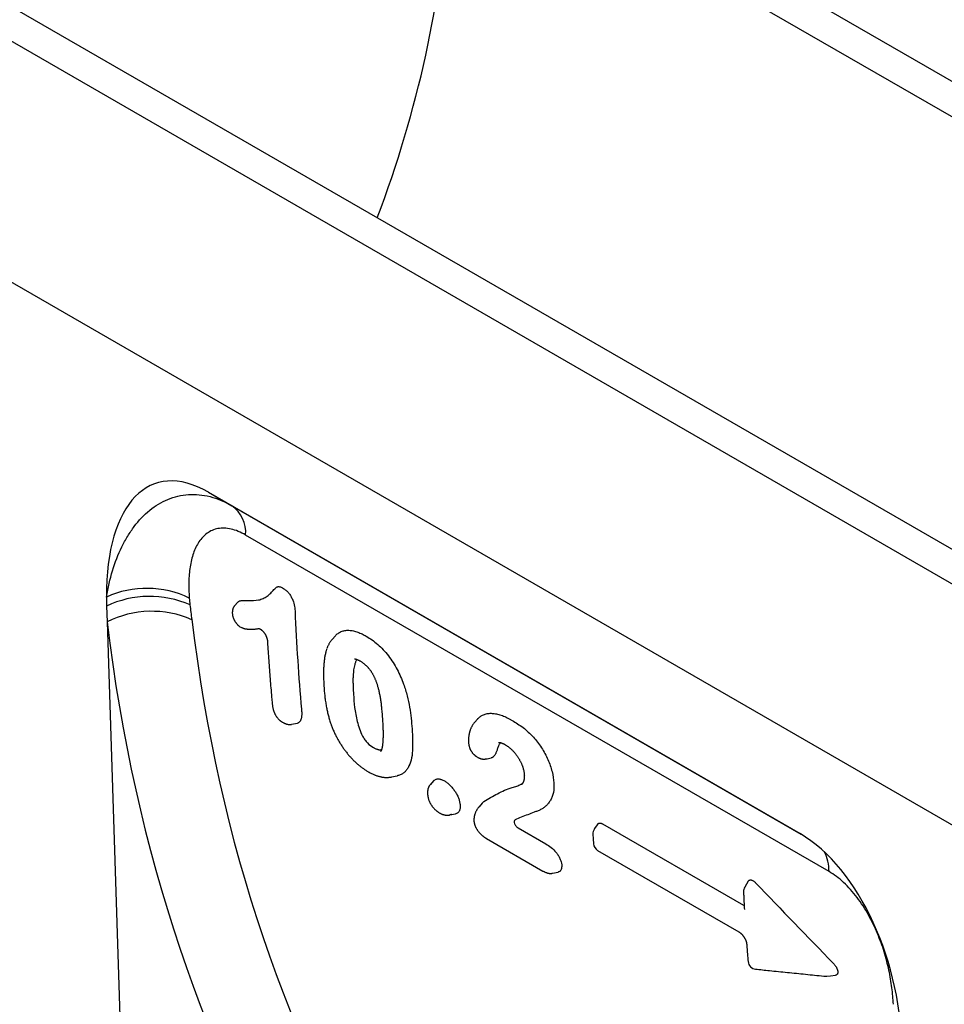
# Model space of a CAD drawing. Units: millimetres. Extents: x 75 to 2100, y 0 to 1460.
# Drawn here: x 506 to 618, y 479 to 598 of the extents above; entities that cross this region are included whole.
import ezdxf

# ---------------------------------------------------------------- set-up
doc = ezdxf.new("R2010")
doc.units = ezdxf.units.MM
doc.header["$LTSCALE"] = 5
doc.layers.get('0').update_dxf_attribs({"color": 1})
doc.layers.add('132453', color=7, linetype='Continuous')

# ---------------------------------------------------------------- blocks, each defined once
blk = doc.blocks.new('1038136-M_003_ISO_view')
for p, q in [((261.26, -257.54), (-92.3, -53.44)), ((258.69, -260.25), (-94.86, -56.15)), ((29.25, -67.08), (300.75, -223.81)), ((29.25, -67.08), (300.75, -223.81)), ((71.31, -95.65), (341.78, -251.79)), ((153.19, -228.43), (-64.23, -102.92)), ((153.19, -228.43), (-64.23, -102.92)), ((42.1, -175.94), (113.52, -217.17)), ((42.1, -175.94), (44.93, -177.58)), ((44.93, -177.58), (113.61, -217.22)), ((117.01, -221.76), (46.59, -181.11)), ((29.8, -189.7), (29.86, -191.59)), ((45.66, -189.2), (45.26, -189.65)), ((29.86, -191.59), (32.9, -286.67)), ((57.43, -193.27), (57.03, -193.72)), ((74.63, -203.29), (74.23, -203.74)), ((52.13, -203.97), (52.83, -203.83)), ((64.19, -210.33), (64.88, -210.19)), ((69.28, -210.79), (68.9, -211.22)), ((75.14, -213.5), (74.76, -213.93)), ((74.97, -213.74), (74.97, -213.73)), ((71.22, -214.92), (71.92, -214.78)), ((89.67, -215.99), (106.67, -225.8)), ((79.48, -216.49), (82.83, -218.42)), ((75.66, -217.75), (82.47, -221.69)), ((89.08, -219.19), (106.13, -229.03)), ((83.62, -221.95), (84.32, -221.81)), ((107.27, -222.91), (106.83, -223.64)), ((106.67, -225.8), (106.77, -225.86))]:
    blk.add_line(p, q)
at = {"flags": 128}
for points in [[(89.09, -216.01), (89.06, -216.06), (88.68, -216.6)], [(116.74, -234.38), (117.17, -234.33), (117.79, -234.27)]]:
    blk.add_lwpolyline(points, dxfattribs=at)
for centre, radius, start, end in [((42.64, -180.8), 3.96, 355.6333, 54.6197), ((34.66, -199.37), 11.82, 64.2795, 114.3605), ((35.01, -200.63), 12.11, 66.294, 115.4564), ((35.25, -202.34), 12.02, 66.3078, 116.657), ((89.51, -217.17), 1, 145.1569, 183.598), ((89.58, -218.33), 1, 183.8763, 240.0027), ((111.91, -221.7), 5.1, 359.3783, 27.495), ((107.69, -224.15), 1, 149.0862, 182.7354), ((108.24, -232.54), 1, 184.7605, 264.0439), ((116.63, -233.39), 1, 264.3735, 276.204)]:
    blk.add_arc(centre, radius, start, end)
for centre, major_axis, ratio, start_param, end_param in [((-310.46, -95.65), (381.77, 0), 0.577382, 6.06766, 6.248279), ((44.24, -200.27), (-8.51, 25.39), 0.460615, 5.802927, 7.229238), ((44.24, -200.27), (-8.51, 25.39), 0.460615, 0.946053, 0.993724), ((275.04, -77.26), (179.98, 220.86), 0.695165, 2.552258, 2.908508), ((270.45, -73.72), (183.7, 228.06), 0.692286, 2.547832, 2.904082), ((111.38, -239.03), (-4.71, 23.2), 0.589344, 4.37665, 5.802961)]:
    blk.add_ellipse(centre, major_axis=major_axis, ratio=ratio, start_param=start_param, end_param=end_param)
for points, knots in [([(29.78, -188.6), (29.97, -187.49), (30.22, -186.43), (30.83, -184.41), (31.2, -183.45), (31.86, -182.1), (32.1, -181.67), (32.6, -180.84), (32.86, -180.45), (33.7, -179.34), (34.32, -178.68), (35.69, -177.56), (36.42, -177.12), (37.59, -176.64), (38, -176.51), (38.82, -176.31), (39.25, -176.25), (40.1, -176.19), (40.53, -176.2), (41.41, -176.28), (41.85, -176.36), (43.18, -176.7), (44.06, -177.07), (44.93, -177.58)], [0, 0, 0, 0, 0.125, 0.125, 0.25, 0.25, 0.3125, 0.3125, 0.375, 0.375, 0.5, 0.5, 0.625, 0.625, 0.6875, 0.6875, 0.75, 0.75, 0.8125, 0.8125, 0.875, 0.875, 1, 1, 1, 1]), ([(46.59, -181.11), (45.99, -180.76), (45.4, -180.52), (44.55, -180.32), (44.28, -180.29), (43.75, -180.27), (43.49, -180.29), (43.01, -180.38), (42.77, -180.45), (42.34, -180.64), (42.13, -180.76), (41.75, -181.03), (41.58, -181.18), (41.25, -181.53), (41.09, -181.73), (40.68, -182.35), (40.46, -182.81), (40.2, -183.57), (40.12, -183.84), (39.98, -184.39), (39.93, -184.67), (39.79, -185.54), (39.74, -186.15), (39.72, -187.4), (39.74, -188.05), (39.79, -188.72)], [0, 0, 0, 0, 0.125, 0.125, 0.1875, 0.1875, 0.25, 0.25, 0.3125, 0.3125, 0.375, 0.375, 0.4375, 0.4375, 0.5, 0.5, 0.625, 0.625, 0.6875, 0.6875, 0.75, 0.75, 0.875, 0.875, 1, 1, 1, 1]), ([(46.93, -189.02), (47.35, -189.03), (47.77, -189.03), (48.34, -188.91), (48.53, -188.85), (48.87, -188.69), (49.03, -188.6), (49.33, -188.38), (49.48, -188.27), (49.68, -188.06), (49.74, -187.99), (49.88, -187.84), (49.94, -187.77), (50.08, -187.63), (50.14, -187.56), (50.25, -187.47), (50.28, -187.43), (50.36, -187.38), (50.41, -187.36), (50.5, -187.34), (50.55, -187.33), (50.66, -187.34), (50.72, -187.36), (50.9, -187.42), (51.02, -187.48), (51.14, -187.55)], [0, 0, 0, 0, 0.25, 0.25, 0.375, 0.375, 0.5, 0.5, 0.625, 0.625, 0.6875, 0.6875, 0.75, 0.75, 0.8125, 0.8125, 0.84375, 0.84375, 0.875, 0.875, 0.90625, 0.90625, 0.9375, 0.9375, 1, 1, 1, 1]), ([(51.14, -187.55), (51.24, -187.62), (51.34, -187.69), (51.54, -187.85), (51.64, -187.94), (51.83, -188.16), (51.91, -188.27), (52.06, -188.52), (52.13, -188.64), (52.32, -189.03), (52.4, -189.29), (52.51, -189.79), (52.54, -190.03), (52.55, -190.26)], [0, 0, 0, 0, 0.125, 0.125, 0.25, 0.25, 0.375, 0.375, 0.5, 0.5, 0.75, 0.75, 1, 1, 1, 1]), ([(45.66, -189.2), (45.67, -189.18), (45.72, -189.14), (45.8, -189.09), (45.91, -189.05), (46.06, -189.03), (46.25, -189.01), (46.47, -189.01), (46.7, -189.01), (46.85, -189.02), (46.93, -189.02)], [0, 0, 0, 0, 0.058885, 0.150938, 0.243422, 0.335823, 0.501504, 0.667225, 0.833607, 1, 1, 1, 1]), ([(45.26, -189.65), (45.25, -189.66), (45.21, -189.71), (45.16, -189.77), (45.12, -189.84), (45.09, -189.91), (45.06, -189.97), (45.04, -190.03), (45.03, -190.08), (45.02, -190.12), (45.01, -190.15), (45, -190.2), (44.99, -190.27), (44.99, -190.34), (44.98, -190.4), (44.98, -190.47), (44.98, -190.52), (44.98, -190.56), (44.98, -190.58)], [0, 0, 0, 0, 0.072333, 0.157783, 0.231028, 0.302404, 0.371126, 0.435544, 0.491094, 0.519057, 0.546965, 0.593163, 0.670546, 0.742346, 0.806672, 0.863844, 0.960276, 1, 1, 1, 1]), ([(44.98, -190.61), (44.98, -190.62), (44.99, -190.64), (44.99, -190.68), (45, -190.72), (45.01, -190.78), (45.02, -190.86), (45.04, -190.96), (45.07, -191.06), (45.11, -191.16), (45.15, -191.25), (45.2, -191.35), (45.24, -191.44), (45.3, -191.54), (45.36, -191.63), (45.43, -191.73), (45.49, -191.81), (45.56, -191.89), (45.62, -191.96), (45.69, -192.02), (45.75, -192.07), (45.8, -192.11), (45.84, -192.14), (45.88, -192.16), (45.92, -192.19), (45.95, -192.21), (45.95, -192.21)], [0, 0, 0, 0, 0.012589, 0.042794, 0.060929, 0.07925, 0.135963, 0.186882, 0.243247, 0.298951, 0.352311, 0.400495, 0.456778, 0.513394, 0.570531, 0.628099, 0.682702, 0.734537, 0.780426, 0.826093, 0.867753, 0.904, 0.926647, 0.947022, 0.989241, 1, 1, 1, 1]), ([(45.99, -192.23), (46, -192.24), (46.05, -192.26), (46.12, -192.29), (46.22, -192.33), (46.32, -192.37), (46.41, -192.4), (46.51, -192.42), (46.6, -192.44), (46.69, -192.45), (46.77, -192.46), (46.85, -192.47), (46.91, -192.47), (46.97, -192.48), (47.07, -192.48), (47.18, -192.49), (47.33, -192.49), (47.47, -192.48), (47.61, -192.47), (47.76, -192.46), (47.92, -192.44), (48.07, -192.42), (48.17, -192.4), (48.21, -192.4)], [0, 0, 0, 0, 0.013917, 0.054418, 0.093921, 0.13164, 0.166929, 0.201409, 0.238556, 0.274409, 0.308428, 0.340032, 0.368902, 0.397183, 0.426839, 0.491606, 0.55724, 0.62472, 0.694227, 0.765881, 0.840354, 0.94854, 1, 1, 1, 1]), ([(48.21, -192.4), (48.21, -192.4), (48.21, -192.4), (48.21, -192.4), (48.22, -192.4), (48.24, -192.41), (48.26, -192.41), (48.29, -192.43), (48.32, -192.44), (48.36, -192.46), (48.39, -192.48), (48.43, -192.51), (48.48, -192.54), (48.52, -192.58), (48.57, -192.62), (48.61, -192.66), (48.66, -192.71), (48.7, -192.76), (48.75, -192.81), (48.8, -192.87), (48.84, -192.94), (48.89, -193), (48.93, -193.07), (48.97, -193.14), (49.01, -193.22), (49.04, -193.29), (49.08, -193.37), (49.11, -193.44), (49.13, -193.52), (49.16, -193.59), (49.18, -193.67), (49.19, -193.74), (49.21, -193.81), (49.22, -193.87), (49.22, -193.93), (49.22, -193.96), (49.22, -193.97)], [0, 0, 0, 0, 0.017003, 0.046645, 0.077321, 0.108595, 0.140249, 0.171899, 0.203014, 0.227168, 0.252662, 0.279303, 0.30681, 0.334801, 0.362798, 0.387116, 0.413155, 0.439872, 0.467554, 0.495866, 0.524439, 0.552982, 0.581845, 0.611614, 0.642167, 0.673396, 0.705149, 0.737363, 0.770596, 0.803943, 0.837836, 0.872336, 0.907479, 0.94327, 0.97968, 1, 1, 1, 1]), ([(57.43, -193.27), (57.47, -193.23), (57.57, -193.12), (57.74, -192.98), (57.93, -192.86), (58.13, -192.76), (58.34, -192.69), (58.57, -192.64), (58.81, -192.61), (59.06, -192.61), (59.32, -192.63), (59.59, -192.68), (59.86, -192.75), (60.13, -192.84), (60.39, -192.94), (60.64, -193.06), (60.89, -193.19), (61.06, -193.28), (61.15, -193.33)], [0, 0, 0, 0, 0.053767, 0.121265, 0.185917, 0.250793, 0.315728, 0.380572, 0.445197, 0.509803, 0.574614, 0.639503, 0.704329, 0.768947, 0.826667, 0.884442, 0.942244, 1, 1, 1, 1]), ([(57.03, -193.72), (57, -193.75), (56.95, -193.81), (56.87, -193.91), (56.8, -194.02), (56.72, -194.14), (56.65, -194.26), (56.57, -194.4), (56.52, -194.51), (56.47, -194.61), (56.45, -194.67), (56.42, -194.72), (56.41, -194.74), (56.41, -194.75)], [0, 0, 0, 0, 0.086389, 0.196004, 0.301128, 0.415978, 0.536439, 0.663653, 0.798731, 0.86079, 0.924667, 0.985531, 1, 1, 1, 1]), ([(61.15, -193.33), (61.61, -193.61), (62.08, -193.92), (62.75, -194.52), (62.98, -194.73), (63.41, -195.19), (63.62, -195.43), (64.01, -195.95), (64.2, -196.22), (64.56, -196.77), (64.72, -197.06), (65.03, -197.63), (65.17, -197.93), (65.43, -198.52), (65.55, -198.81), (65.66, -199.11)], [0, 0, 0, 0, 0.25, 0.25, 0.375, 0.375, 0.5, 0.5, 0.625, 0.625, 0.75, 0.75, 0.875, 0.875, 1, 1, 1, 1]), ([(49.23, -193.97), (49.23, -194.09), (49.26, -194.58), (49.32, -195.44), (49.39, -196.55), (49.48, -197.66), (49.56, -198.76), (49.65, -199.85), (49.73, -200.78), (49.79, -201.34), (49.8, -201.53)], [0, 0, 0, 0, 0.045934, 0.19215, 0.338432, 0.484728, 0.63098, 0.776269, 0.920812, 1, 1, 1, 1]), ([(56.39, -194.8), (56.39, -194.81), (56.38, -194.84), (56.35, -194.92), (56.32, -195.04), (56.28, -195.19), (56.23, -195.37), (56.19, -195.58), (56.14, -195.8), (56.11, -196.02), (56.08, -196.26), (56.05, -196.5), (56.03, -196.76), (56.01, -197.03), (56, -197.3), (55.99, -197.6), (55.99, -197.9), (56, -198.23), (56, -198.59), (56.02, -198.99), (56.04, -199.32), (56.05, -199.53), (56.05, -199.59)], [0, 0, 0, 0, 0.00142, 0.025956, 0.05469, 0.083714, 0.129009, 0.175166, 0.22252, 0.271274, 0.321294, 0.372901, 0.426309, 0.481787, 0.539716, 0.597686, 0.660134, 0.72636, 0.797549, 0.875512, 0.96345, 1, 1, 1, 1]), ([(60.05, -196.15), (60.05, -196.15), (60, -196.19), (59.94, -196.29), (59.86, -196.43), (59.8, -196.59), (59.74, -196.8), (59.68, -197.07), (59.62, -197.39), (59.59, -197.72), (59.56, -198.11), (59.54, -198.54), (59.55, -199.03), (59.56, -199.62), (59.59, -200.06), (59.6, -200.33)], [0, 0, 0, 0, 0.006417, 0.052255, 0.098242, 0.144322, 0.190287, 0.268997, 0.3478, 0.426658, 0.505442, 0.612781, 0.720166, 0.82754, 1, 1, 1, 1]), ([(59.74, -196.08), (59.74, -196.08), (59.74, -196.08), (59.75, -196.08), (59.76, -196.08), (59.78, -196.08), (59.81, -196.08), (59.84, -196.08), (59.87, -196.09), (59.92, -196.1), (59.97, -196.12), (60.02, -196.14), (60.07, -196.16), (60.13, -196.18), (60.19, -196.21), (60.27, -196.24), (60.34, -196.28), (60.39, -196.31), (60.42, -196.32)], [0, 0, 0, 0, 0.044912, 0.14101, 0.194224, 0.249983, 0.30677, 0.365121, 0.425425, 0.487959, 0.552886, 0.620091, 0.67447, 0.732816, 0.7955, 0.863641, 0.938591, 1, 1, 1, 1]), ([(60.4, -196.31), (60.4, -196.31), (60.45, -196.34), (60.53, -196.39), (60.64, -196.46), (60.74, -196.53), (60.84, -196.61), (60.94, -196.69), (61.03, -196.77), (61.12, -196.85), (61.21, -196.94), (61.29, -197.02), (61.36, -197.1), (61.44, -197.19), (61.51, -197.28), (61.58, -197.37), (61.66, -197.47), (61.72, -197.57), (61.79, -197.67), (61.86, -197.78), (61.92, -197.89), (61.99, -198.01), (62.05, -198.14), (62.11, -198.27), (62.17, -198.4), (62.24, -198.54), (62.29, -198.68), (62.35, -198.83), (62.4, -198.98), (62.45, -199.14), (62.5, -199.3), (62.55, -199.48), (62.6, -199.66), (62.65, -199.87), (62.7, -200.09), (62.75, -200.32), (62.8, -200.55), (62.84, -200.79), (62.88, -201.04), (62.91, -201.3), (62.95, -201.58), (62.98, -201.87), (63.01, -202.18), (63.04, -202.52), (63.07, -202.89), (63.09, -203.16), (63.1, -203.3)], [0, 0, 0, 0, 0.001241, 0.021654, 0.040319, 0.056546, 0.073702, 0.090342, 0.106389, 0.121808, 0.13659, 0.150749, 0.162831, 0.175686, 0.189291, 0.203106, 0.216908, 0.230467, 0.243961, 0.257803, 0.272241, 0.287407, 0.303366, 0.319837, 0.336857, 0.354417, 0.372498, 0.391068, 0.410114, 0.430004, 0.45128, 0.473938, 0.498246, 0.524569, 0.553509, 0.584841, 0.616297, 0.648939, 0.682935, 0.718391, 0.756073, 0.796304, 0.839758, 0.88749, 0.941351, 1, 1, 1, 1]), ([(56.05, -199.6), (56.06, -199.68), (56.07, -199.87), (56.1, -200.15), (56.13, -200.45), (56.16, -200.75), (56.2, -201.06), (56.25, -201.35), (56.3, -201.64), (56.34, -201.91), (56.4, -202.17), (56.45, -202.43), (56.52, -202.69), (56.58, -202.95), (56.65, -203.2), (56.72, -203.45), (56.8, -203.71), (56.87, -203.9), (56.9, -204.01), (56.91, -204.02)], [0, 0, 0, 0, 0.061343, 0.131368, 0.199955, 0.272525, 0.342936, 0.410114, 0.474662, 0.536834, 0.593106, 0.652836, 0.710581, 0.766596, 0.821149, 0.874228, 0.92956, 0.9938, 1, 1, 1, 1]), ([(65.66, -199.11), (65.83, -199.59), (65.97, -200.06), (66.21, -201), (66.31, -201.46), (66.46, -202.36), (66.52, -202.81), (66.61, -203.68), (66.65, -204.1), (66.68, -204.53)], [0, 0, 0, 0, 0.25, 0.25, 0.5, 0.5, 0.75, 0.75, 1, 1, 1, 1]), ([(59.6, -200.33), (59.64, -200.86), (59.68, -201.4), (59.78, -202.22), (59.83, -202.49), (59.93, -203.05), (59.99, -203.34), (60.13, -203.91), (60.21, -204.2), (60.42, -204.8), (60.54, -205.1), (60.79, -205.55), (60.88, -205.69), (61.08, -205.97), (61.19, -206.1), (61.53, -206.46), (61.78, -206.63), (62.02, -206.78)], [0, 0, 0, 0, 0.25, 0.25, 0.375, 0.375, 0.5, 0.5, 0.625, 0.625, 0.75, 0.75, 0.8125, 0.8125, 0.875, 0.875, 1, 1, 1, 1]), ([(49.8, -201.55), (49.81, -201.58), (49.82, -201.65), (49.83, -201.76), (49.85, -201.87), (49.87, -201.98), (49.9, -202.09), (49.93, -202.21), (49.96, -202.32), (50, -202.43), (50.04, -202.53), (50.08, -202.63), (50.12, -202.73), (50.18, -202.83), (50.24, -202.93), (50.3, -203.03), (50.36, -203.12), (50.43, -203.2), (50.51, -203.29), (50.59, -203.37), (50.66, -203.44), (50.72, -203.49), (50.78, -203.54), (50.85, -203.59), (50.93, -203.65), (51, -203.69), (51.05, -203.73), (51.07, -203.74), (51.07, -203.74)], [0, 0, 0, 0, 0.044232, 0.089313, 0.140159, 0.185336, 0.22975, 0.273393, 0.321026, 0.367694, 0.402454, 0.439331, 0.48197, 0.523867, 0.565101, 0.60587, 0.644083, 0.684547, 0.725391, 0.766706, 0.808597, 0.835044, 0.856561, 0.893783, 0.929807, 0.964447, 0.996861, 1, 1, 1, 1]), ([(53.33, -202.14), (53.34, -202.22), (53.35, -202.38), (53.36, -202.63), (53.36, -202.84), (53.34, -203.03), (53.32, -203.19), (53.28, -203.34), (53.23, -203.47), (53.17, -203.59), (53.1, -203.68), (53.01, -203.75), (52.92, -203.8), (52.86, -203.82), (52.83, -203.83)], [0, 0, 0, 0, 0.10782, 0.215641, 0.323354, 0.405071, 0.487005, 0.568834, 0.650406, 0.725888, 0.801511, 0.876888, 0.939993, 1, 1, 1, 1]), ([(63.1, -203.29), (63.1, -203.3), (63.11, -203.43), (63.12, -203.67), (63.14, -204), (63.16, -204.3), (63.17, -204.59), (63.17, -204.87), (63.18, -205.15), (63.18, -205.41), (63.17, -205.65), (63.16, -205.84), (63.15, -206.01), (63.14, -206.17), (63.13, -206.32), (63.11, -206.46), (63.09, -206.59), (63.08, -206.7), (63.06, -206.79), (63.04, -206.86), (63.02, -206.94), (63, -207), (62.98, -207.06), (62.96, -207.11), (62.94, -207.15), (62.92, -207.19), (62.9, -207.22), (62.89, -207.24), (62.88, -207.25), (62.88, -207.25), (62.88, -207.25)], [0, 0, 0, 0, 0.004035, 0.077565, 0.142208, 0.200953, 0.263348, 0.319931, 0.379693, 0.436602, 0.490968, 0.531089, 0.568908, 0.604536, 0.641986, 0.677388, 0.711074, 0.743363, 0.765843, 0.788629, 0.814348, 0.838937, 0.862541, 0.885353, 0.907576, 0.929438, 0.951203, 0.973102, 0.995539, 1, 1, 1, 1]), ([(74.63, -203.29), (74.63, -203.28), (74.67, -203.23), (74.77, -203.14), (74.93, -203.01), (75.1, -202.9), (75.3, -202.8), (75.51, -202.73), (75.73, -202.67), (75.97, -202.64), (76.21, -202.64), (76.47, -202.65), (76.74, -202.69), (77.01, -202.74), (77.29, -202.82), (77.58, -202.92), (77.87, -203.04), (78.17, -203.18), (78.47, -203.33), (78.67, -203.44), (78.77, -203.5)], [0, 0, 0, 0, 0.000777, 0.05236, 0.103898, 0.161444, 0.219169, 0.276967, 0.334715, 0.39228, 0.451999, 0.511874, 0.571803, 0.63168, 0.691401, 0.753019, 0.814714, 0.876493, 0.938293, 1, 1, 1, 1]), ([(51.1, -203.76), (51.11, -203.76), (51.16, -203.79), (51.23, -203.82), (51.31, -203.86), (51.39, -203.89), (51.46, -203.91), (51.53, -203.94), (51.62, -203.96), (51.7, -203.98), (51.79, -203.99), (51.88, -203.99), (51.96, -203.99), (52.05, -203.98), (52.1, -203.98), (52.13, -203.97), (52.14, -203.97)], [0, 0, 0, 0, 0.047634, 0.144662, 0.246203, 0.310195, 0.377145, 0.453191, 0.534759, 0.613998, 0.691619, 0.768068, 0.843647, 0.918571, 0.992996, 1, 1, 1, 1]), ([(56.91, -204.03), (56.94, -204.1), (56.99, -204.24), (57.08, -204.46), (57.17, -204.68), (57.27, -204.9), (57.37, -205.12), (57.47, -205.32), (57.58, -205.53), (57.68, -205.72), (57.79, -205.91), (57.89, -206.1), (58.01, -206.28), (58.12, -206.46), (58.25, -206.65), (58.37, -206.83), (58.5, -207.01), (58.62, -207.18), (58.76, -207.35), (58.89, -207.52), (59.02, -207.68), (59.16, -207.84), (59.3, -207.99), (59.44, -208.14), (59.58, -208.29), (59.73, -208.43), (59.88, -208.57), (60.02, -208.71), (60.17, -208.83), (60.3, -208.95), (60.44, -209.05), (60.58, -209.16), (60.72, -209.27), (60.88, -209.37), (61.03, -209.47), (61.18, -209.57), (61.29, -209.64), (61.35, -209.68), (61.37, -209.68)], [0, 0, 0, 0, 0.032464, 0.064101, 0.097604, 0.130652, 0.162489, 0.193316, 0.223306, 0.252602, 0.281327, 0.309539, 0.337415, 0.366317, 0.395141, 0.423849, 0.452409, 0.480791, 0.508972, 0.536931, 0.564627, 0.592046, 0.619675, 0.647262, 0.674851, 0.70251, 0.730379, 0.758136, 0.785583, 0.808626, 0.831979, 0.858014, 0.884616, 0.911943, 0.940206, 0.965829, 0.992178, 1, 1, 1, 1]), ([(74.23, -203.73), (74.23, -203.74), (74.2, -203.77), (74.14, -203.84), (74.06, -203.95), (73.99, -204.06), (73.91, -204.18), (73.85, -204.3), (73.79, -204.43), (73.73, -204.56), (73.69, -204.68), (73.66, -204.77), (73.64, -204.85), (73.61, -204.94), (73.58, -205.05), (73.55, -205.18), (73.53, -205.31), (73.51, -205.44), (73.5, -205.58), (73.49, -205.74), (73.49, -205.9), (73.49, -206.02), (73.49, -206.09), (73.49, -206.1)], [0, 0, 0, 0, 0.0033842, 0.058094, 0.1131778, 0.1686971, 0.2247062, 0.2812504, 0.3383645, 0.3960708, 0.4543785, 0.4842381, 0.5176123, 0.5500761, 0.6008033, 0.6511471, 0.7006015, 0.7484911, 0.803854, 0.8629027, 0.9263612, 0.9896235, 1, 1, 1, 1]), ([(78.77, -203.5), (79.2, -203.76), (79.64, -204.03), (80.29, -204.53), (80.5, -204.72), (80.92, -205.1), (81.12, -205.31), (81.33, -205.52)], [0, 0, 0, 0, 0.5, 0.5, 0.75, 0.75, 1, 1, 1, 1]), ([(66.68, -204.53), (66.73, -205.43), (66.77, -206.31), (66.7, -207.54), (66.66, -207.93), (66.48, -208.63), (66.35, -208.93), (66.2, -209.22)], [0, 0, 0, 0, 0.5, 0.5, 0.75, 0.75, 1, 1, 1, 1]), ([(81.33, -205.52), (81.68, -205.92), (82.01, -206.33), (82.45, -207.02), (82.59, -207.26), (82.85, -207.74), (82.97, -207.98), (83.28, -208.71), (83.45, -209.2), (83.7, -210.15), (83.77, -210.61), (83.8, -211.05)], [0, 0, 0, 0, 0.25, 0.25, 0.375, 0.375, 0.5, 0.5, 0.75, 0.75, 1, 1, 1, 1]), ([(62.02, -206.78), (62.07, -206.8), (62.16, -206.85), (62.3, -206.92), (62.43, -206.97), (62.56, -207.01), (62.69, -207.04), (62.82, -207.05), (62.92, -207.03), (62.98, -207.01), (63, -207)], [0, 0, 0, 0, 0.1280789, 0.2567501, 0.3853178, 0.5133911, 0.6409664, 0.7796103, 0.9188337, 1, 1, 1, 1]), ([(73.49, -206.13), (73.49, -206.13), (73.49, -206.17), (73.5, -206.24), (73.52, -206.35), (73.54, -206.46), (73.56, -206.57), (73.58, -206.66), (73.61, -206.75), (73.64, -206.84), (73.67, -206.91), (73.71, -207), (73.75, -207.09), (73.8, -207.18), (73.86, -207.27), (73.92, -207.35), (73.98, -207.44), (74.05, -207.52), (74.12, -207.6), (74.19, -207.66), (74.25, -207.71), (74.29, -207.75), (74.34, -207.78), (74.4, -207.83), (74.47, -207.87), (74.52, -207.91), (74.55, -207.92), (74.55, -207.93)], [0, 0, 0, 0, 0.002459, 0.05615, 0.111776, 0.168269, 0.214364, 0.260555, 0.306445, 0.341806, 0.379638, 0.418679, 0.465064, 0.511654, 0.558615, 0.605508, 0.652404, 0.699701, 0.746569, 0.792846, 0.822576, 0.84951, 0.870336, 0.912868, 0.952075, 0.987201, 1, 1, 1, 1]), ([(77.19, -206.4), (77.16, -206.46), (77.1, -206.58), (77.03, -206.77), (76.97, -206.97), (76.9, -207.16), (76.84, -207.33), (76.78, -207.48), (76.7, -207.62), (76.62, -207.75), (76.53, -207.85), (76.45, -207.92), (76.38, -207.96), (76.31, -208), (76.26, -208.01), (76.24, -208.01)], [0, 0, 0, 0, 0.101808, 0.203757, 0.305875, 0.407914, 0.48983, 0.571989, 0.654066, 0.735899, 0.817542, 0.868286, 0.919226, 0.970065, 1, 1, 1, 1]), ([(77.1, -206.17), (77.1, -206.17), (77.11, -206.17), (77.12, -206.17), (77.14, -206.16), (77.17, -206.16), (77.2, -206.16), (77.24, -206.17), (77.29, -206.17), (77.35, -206.18), (77.4, -206.2), (77.47, -206.22), (77.52, -206.24), (77.58, -206.26), (77.64, -206.29), (77.71, -206.32), (77.78, -206.36), (77.86, -206.39), (77.91, -206.42), (77.93, -206.43), (77.94, -206.44)], [0, 0, 0, 0, 0.016197, 0.072716, 0.119666, 0.164711, 0.240503, 0.311516, 0.38635, 0.457468, 0.525993, 0.592818, 0.658608, 0.707909, 0.760096, 0.816605, 0.878554, 0.947029, 0.992456, 1, 1, 1, 1]), ([(77.41, -206.2), (77.4, -206.21), (77.35, -206.24), (77.28, -206.3), (77.22, -206.37), (77.19, -206.4)], [0, 0, 0, 0, 0.124531, 0.562237, 1, 1, 1, 1]), ([(77.92, -206.43), (77.93, -206.43), (77.98, -206.47), (78.07, -206.52), (78.17, -206.59), (78.26, -206.66), (78.35, -206.72), (78.45, -206.8), (78.55, -206.88), (78.64, -206.97), (78.74, -207.06), (78.83, -207.15), (78.91, -207.24), (78.99, -207.33), (79.08, -207.43), (79.17, -207.54), (79.25, -207.64), (79.33, -207.75), (79.41, -207.87), (79.48, -207.98), (79.56, -208.1), (79.63, -208.22), (79.69, -208.34), (79.76, -208.46), (79.82, -208.58), (79.87, -208.7), (79.92, -208.82), (79.97, -208.94), (80.01, -209.05), (80.05, -209.15), (80.08, -209.26), (80.11, -209.37), (80.14, -209.48), (80.17, -209.6), (80.19, -209.71), (80.21, -209.84), (80.22, -209.96), (80.23, -210.05), (80.24, -210.11), (80.24, -210.11)], [0, 0, 0, 0, 0.007718, 0.047129, 0.077473, 0.102811, 0.127198, 0.158045, 0.18804, 0.217257, 0.245824, 0.273864, 0.298048, 0.325677, 0.351919, 0.380079, 0.407981, 0.435666, 0.463186, 0.490593, 0.517943, 0.545384, 0.573219, 0.600997, 0.628664, 0.656155, 0.683407, 0.710361, 0.736963, 0.759922, 0.78415, 0.8113, 0.838604, 0.865836, 0.896059, 0.927031, 0.960124, 0.996735, 1, 1, 1, 1]), ([(74.57, -207.94), (74.58, -207.94), (74.6, -207.95), (74.63, -207.97), (74.68, -207.99), (74.74, -208.03), (74.82, -208.06), (74.9, -208.09), (74.99, -208.12), (75.08, -208.14), (75.17, -208.16), (75.25, -208.17), (75.33, -208.17), (75.42, -208.17), (75.5, -208.16), (75.55, -208.15), (75.57, -208.15)], [0, 0, 0, 0, 0.024516, 0.067786, 0.121707, 0.192718, 0.282782, 0.368165, 0.45231, 0.54765, 0.623955, 0.700933, 0.77769, 0.854174, 0.930383, 1, 1, 1, 1]), ([(75.57, -208.15), (75.68, -208.13), (75.91, -208.08), (76.12, -208.04), (76.24, -208.01)], [0, 0, 0, 0, 0.469433, 1, 1, 1, 1]), ([(66.2, -209.22), (66.16, -209.28), (66.09, -209.39), (65.96, -209.55), (65.83, -209.69), (65.68, -209.83), (65.52, -209.94), (65.35, -210.04), (65.16, -210.12), (65, -210.16), (64.91, -210.18), (64.88, -210.19)], [0, 0, 0, 0, 0.117447, 0.234971, 0.3524, 0.469715, 0.591476, 0.713457, 0.835469, 0.957273, 1, 1, 1, 1]), ([(61.38, -209.69), (61.38, -209.69), (61.46, -209.74), (61.6, -209.81), (61.79, -209.91), (61.97, -209.99), (62.13, -210.06), (62.28, -210.13), (62.44, -210.18), (62.59, -210.23), (62.75, -210.27), (62.9, -210.31), (63.04, -210.34), (63.19, -210.36), (63.33, -210.38), (63.49, -210.39), (63.64, -210.39), (63.78, -210.38), (63.91, -210.37), (64.04, -210.36), (64.13, -210.34), (64.19, -210.33), (64.19, -210.33)], [0, 0, 0, 0, 0.004006, 0.081668, 0.14995, 0.21193, 0.269369, 0.32053, 0.374266, 0.429409, 0.484782, 0.54009, 0.587489, 0.635276, 0.690309, 0.744419, 0.79759, 0.849901, 0.895294, 0.941322, 0.99372, 1, 1, 1, 1]), ([(80.23, -210.08), (80.23, -210.09), (80.23, -210.14), (80.23, -210.21), (80.23, -210.28), (80.23, -210.35), (80.23, -210.41), (80.22, -210.48), (80.21, -210.55), (80.2, -210.63), (80.18, -210.71), (80.16, -210.77), (80.15, -210.83), (80.12, -210.89), (80.1, -210.96), (80.06, -211.03), (80.02, -211.1), (79.97, -211.17), (79.93, -211.23), (79.9, -211.25), (79.9, -211.26)], [0, 0, 0, 0, 0.017307, 0.065177, 0.108109, 0.147073, 0.182818, 0.221207, 0.270644, 0.329272, 0.386587, 0.442308, 0.496308, 0.549851, 0.619904, 0.698142, 0.787077, 0.880254, 0.971651, 1, 1, 1, 1]), ([(68.9, -211.22), (68.89, -211.23), (68.86, -211.26), (68.82, -211.32), (68.76, -211.4), (68.72, -211.47), (68.69, -211.53), (68.66, -211.59), (68.64, -211.66), (68.61, -211.73), (68.59, -211.82), (68.57, -211.91), (68.56, -212), (68.55, -212.09), (68.54, -212.19), (68.54, -212.27), (68.54, -212.34), (68.55, -212.38), (68.55, -212.4), (68.55, -212.41), (68.55, -212.41)], [0, 0, 0, 0, 0.0209, 0.096244, 0.171446, 0.246618, 0.288819, 0.337591, 0.384778, 0.452915, 0.521232, 0.591048, 0.662852, 0.737303, 0.815173, 0.897266, 0.941606, 0.974079, 0.997101, 1, 1, 1, 1]), ([(69.28, -210.79), (69.3, -210.77), (69.35, -210.72), (69.44, -210.65), (69.57, -210.59), (69.7, -210.56), (69.83, -210.55), (69.96, -210.56), (70.09, -210.59), (70.25, -210.64), (70.41, -210.71), (70.53, -210.77), (70.59, -210.8)], [0, 0, 0, 0, 0.0630606, 0.177936, 0.2931234, 0.4079791, 0.5003344, 0.5931364, 0.6859129, 0.7782331, 0.8890714, 1, 1, 1, 1]), ([(70.59, -210.8), (70.7, -210.87), (70.81, -210.95), (71.04, -211.11), (71.15, -211.21), (71.36, -211.42), (71.47, -211.54), (71.66, -211.78), (71.76, -211.91), (71.93, -212.17), (72.01, -212.3), (72.16, -212.58), (72.22, -212.72), (72.33, -212.99), (72.37, -213.12), (72.43, -213.39), (72.45, -213.52), (72.47, -213.64)], [0, 0, 0, 0, 0.125, 0.125, 0.25, 0.25, 0.375, 0.375, 0.5, 0.5, 0.625, 0.625, 0.75, 0.75, 0.875, 0.875, 1, 1, 1, 1]), ([(75.36, -213.3), (75.89, -212.97), (76.43, -212.64), (77.28, -212.2), (77.56, -212.06), (78.15, -211.8), (78.44, -211.67), (78.77, -211.6)], [0, 0, 0, 0, 0.5, 0.5, 0.75, 0.75, 1, 1, 1, 1]), ([(78.77, -211.6), (78.87, -211.57), (79.05, -211.53), (79.32, -211.44), (79.56, -211.34), (79.77, -211.24), (79.93, -211.14), (80.02, -211.07), (80.05, -211.04)], [0, 0, 0, 0, 0.19902, 0.398059, 0.596986, 0.753034, 0.909155, 1, 1, 1, 1]), ([(83.8, -211.05), (83.81, -211.46), (83.8, -211.85), (83.7, -212.37), (83.66, -212.54), (83.55, -212.84), (83.48, -212.98), (83.33, -213.24), (83.24, -213.36), (83.06, -213.59), (82.97, -213.7), (82.77, -213.89), (82.66, -213.99), (82.44, -214.15), (82.32, -214.21), (82.07, -214.34), (81.94, -214.39), (81.68, -214.49), (81.55, -214.54), (81.16, -214.69), (80.9, -214.79), (80.38, -214.98), (80.12, -215.08), (79.6, -215.28), (79.35, -215.39), (79.11, -215.52)], [0, 0, 0, 0, 0.125, 0.125, 0.1875, 0.1875, 0.25, 0.25, 0.3125, 0.3125, 0.375, 0.375, 0.4375, 0.4375, 0.5, 0.5, 0.5625, 0.5625, 0.625, 0.625, 0.75, 0.75, 0.875, 0.875, 1, 1, 1, 1]), ([(68.55, -212.44), (68.55, -212.45), (68.56, -212.49), (68.57, -212.57), (68.58, -212.66), (68.6, -212.75), (68.61, -212.82), (68.63, -212.91), (68.66, -213.01), (68.7, -213.12), (68.74, -213.23), (68.79, -213.34), (68.84, -213.44), (68.89, -213.54), (68.95, -213.63), (69.01, -213.73), (69.08, -213.83), (69.16, -213.92), (69.23, -214.02), (69.32, -214.11), (69.4, -214.2), (69.49, -214.29), (69.59, -214.37), (69.67, -214.44), (69.74, -214.49), (69.8, -214.54), (69.88, -214.59), (69.95, -214.64), (69.99, -214.66), (70.01, -214.67)], [0, 0, 0, 0, 0.0096159, 0.051996, 0.0957971, 0.121617, 0.1490327, 0.1787925, 0.2217832, 0.2640174, 0.3053881, 0.3460611, 0.3861128, 0.4232072, 0.4633953, 0.5038234, 0.5446318, 0.5859178, 0.6279012, 0.6717726, 0.7159834, 0.7605618, 0.8055424, 0.8509381, 0.8748338, 0.8981539, 0.937561, 0.9759715, 1, 1, 1, 1]), ([(72.47, -213.64), (72.47, -213.7), (72.48, -213.81), (72.48, -213.97), (72.47, -214.13), (72.44, -214.28), (72.39, -214.41), (72.32, -214.53), (72.24, -214.62), (72.14, -214.7), (72.03, -214.75), (71.96, -214.77), (71.92, -214.77)], [0, 0, 0, 0, 0.097224, 0.194694, 0.291874, 0.388701, 0.493926, 0.599455, 0.704636, 0.80975, 0.915226, 1, 1, 1, 1]), ([(74.76, -213.93), (74.75, -213.94), (74.71, -213.99), (74.65, -214.06), (74.58, -214.16), (74.52, -214.25), (74.48, -214.32), (74.44, -214.4), (74.38, -214.5), (74.33, -214.62), (74.28, -214.75), (74.25, -214.86), (74.22, -214.95), (74.2, -215.04), (74.18, -215.13), (74.16, -215.24), (74.15, -215.36), (74.14, -215.48), (74.14, -215.56), (74.14, -215.6), (74.14, -215.61)], [0, 0, 0, 0, 0.028977, 0.093854, 0.160407, 0.228985, 0.272266, 0.315379, 0.39266, 0.468618, 0.542936, 0.615907, 0.661234, 0.707009, 0.755628, 0.816332, 0.876047, 0.93453, 0.988004, 1, 1, 1, 1]), ([(75.14, -213.5), (75.16, -213.48), (75.2, -213.43), (75.27, -213.36), (75.33, -213.32), (75.36, -213.3)], [0, 0, 0, 0, 0.27776, 0.638879, 1, 1, 1, 1]), ([(70.04, -214.69), (70.05, -214.69), (70.09, -214.72), (70.17, -214.76), (70.26, -214.8), (70.34, -214.83), (70.4, -214.85), (70.47, -214.88), (70.56, -214.9), (70.67, -214.93), (70.78, -214.94), (70.88, -214.95), (70.99, -214.95), (71.09, -214.94), (71.17, -214.93), (71.21, -214.92), (71.22, -214.92)], [0, 0, 0, 0, 0.025356, 0.129139, 0.22666, 0.284397, 0.329468, 0.382032, 0.468724, 0.555003, 0.640452, 0.725036, 0.80876, 0.891652, 0.973758, 1, 1, 1, 1]), ([(71.42, -214.85), (71.42, -214.85), (71.39, -214.86), (71.33, -214.89), (71.27, -214.91), (71.23, -214.92), (71.22, -214.92)], [0, 0, 0, 0, 0.0001614, 0.4604948, 0.9208268, 1, 1, 1, 1]), ([(74.15, -215.67), (74.15, -215.68), (74.15, -215.72), (74.17, -215.8), (74.19, -215.89), (74.21, -215.98), (74.23, -216.07), (74.27, -216.17), (74.31, -216.28), (74.35, -216.38), (74.41, -216.48), (74.46, -216.58), (74.52, -216.68), (74.59, -216.78), (74.66, -216.88), (74.73, -216.98), (74.81, -217.07), (74.89, -217.16), (74.97, -217.24), (75.06, -217.32), (75.14, -217.39), (75.22, -217.45), (75.28, -217.51), (75.36, -217.56), (75.44, -217.61), (75.52, -217.67), (75.59, -217.71), (75.63, -217.74), (75.65, -217.75)], [0, 0, 0, 0, 0.017506, 0.053777, 0.093067, 0.1241, 0.157362, 0.20014, 0.242728, 0.285111, 0.327256, 0.368134, 0.409508, 0.453335, 0.497109, 0.540885, 0.5846, 0.626632, 0.669139, 0.712417, 0.756584, 0.791648, 0.824156, 0.855138, 0.897188, 0.938726, 0.97946, 1, 1, 1, 1]), ([(79.11, -215.52), (79.06, -215.55), (79.02, -215.61), (79.01, -215.77), (79.02, -215.87), (79.1, -216.07), (79.16, -216.18), (79.31, -216.36), (79.39, -216.44), (79.48, -216.49)], [0, 0, 0, 0, 0.25, 0.25, 0.5, 0.5, 0.75, 0.75, 1, 1, 1, 1]), ([(89.1, -216.02), (89.11, -216), (89.14, -215.95), (89.21, -215.91), (89.3, -215.89), (89.4, -215.89), (89.5, -215.91), (89.59, -215.95), (89.64, -215.98), (89.67, -215.99)], [0, 0, 0, 0, 0.128723, 0.287631, 0.446553, 0.60586, 0.765197, 0.882594, 1, 1, 1, 1]), ([(88.51, -217.24), (88.51, -217.36), (88.54, -217.75), (88.57, -218.13), (88.58, -218.39)], [0, 0, 0, 0, 0.314389, 1, 1, 1, 1]), ([(82.83, -218.42), (83.04, -218.55), (83.25, -218.68), (83.67, -219.01), (83.88, -219.21), (84.16, -219.55), (84.24, -219.68), (84.4, -219.92), (84.47, -220.05), (84.59, -220.31), (84.64, -220.44), (84.7, -220.69), (84.72, -220.81), (84.74, -220.93)], [0, 0, 0, 0, 0.25, 0.25, 0.5, 0.5, 0.625, 0.625, 0.75, 0.75, 0.875, 0.875, 1, 1, 1, 1]), ([(84.74, -220.93), (84.74, -220.98), (84.75, -221.06), (84.74, -221.18), (84.73, -221.3), (84.71, -221.41), (84.67, -221.52), (84.62, -221.62), (84.54, -221.7), (84.46, -221.76), (84.38, -221.8), (84.33, -221.8), (84.32, -221.81)], [0, 0, 0, 0, 0.096292, 0.192804, 0.289072, 0.385032, 0.49938, 0.614123, 0.728536, 0.843199, 0.958241, 1, 1, 1, 1]), ([(82.48, -221.69), (82.49, -221.7), (82.54, -221.72), (82.61, -221.76), (82.71, -221.81), (82.8, -221.85), (82.9, -221.88), (82.99, -221.91), (83.08, -221.94), (83.17, -221.96), (83.25, -221.97), (83.31, -221.97), (83.38, -221.97), (83.45, -221.97), (83.54, -221.97), (83.59, -221.96), (83.62, -221.95)], [0, 0, 0, 0, 0.031153, 0.138845, 0.226022, 0.323191, 0.406156, 0.485804, 0.562714, 0.637503, 0.710666, 0.755435, 0.801505, 0.858749, 0.932361, 1, 1, 1, 1]), ([(124.78, -237.78), (124.75, -237.13), (124.69, -236.46), (124.51, -235.09), (124.39, -234.38), (124.16, -233.3), (124.07, -232.93), (123.88, -232.2), (123.78, -231.83), (123.44, -230.71), (123.17, -229.97), (122.7, -228.84), (122.53, -228.46), (122.16, -227.71), (121.97, -227.34), (121.56, -226.61), (121.35, -226.25), (120.89, -225.55), (120.65, -225.2), (120.14, -224.54), (119.88, -224.22), (119.34, -223.62), (119.06, -223.33), (118.2, -222.54), (117.61, -222.1), (117.01, -221.76)], [0, 0, 0, 0, 0.125, 0.125, 0.25, 0.25, 0.3125, 0.3125, 0.375, 0.375, 0.5, 0.5, 0.5625, 0.5625, 0.625, 0.625, 0.6875, 0.6875, 0.75, 0.75, 0.8125, 0.8125, 0.875, 0.875, 1, 1, 1, 1]), ([(107.27, -222.91), (107.28, -222.89), (107.3, -222.86), (107.34, -222.82), (107.41, -222.78), (107.5, -222.76), (107.6, -222.76), (107.7, -222.79), (107.81, -222.84), (107.92, -222.91), (108.03, -222.99), (108.1, -223.06), (108.14, -223.1)], [0, 0, 0, 0, 0.047991, 0.126905, 0.238634, 0.350357, 0.457443, 0.56455, 0.673316, 0.782117, 0.891043, 1, 1, 1, 1]), ([(106.69, -224.2), (106.7, -224.4), (106.73, -224.98), (106.76, -225.69), (106.79, -226.19), (106.8, -226.32)], [0, 0, 0, 0, 0.285626, 0.8147337, 1, 1, 1, 1]), ([(106.13, -229.04), (106.14, -229.04), (106.17, -229.06), (106.21, -229.09), (106.26, -229.12), (106.31, -229.16), (106.36, -229.2), (106.41, -229.25), (106.46, -229.3), (106.51, -229.35), (106.56, -229.41), (106.61, -229.48), (106.67, -229.54), (106.71, -229.61), (106.76, -229.68), (106.8, -229.75), (106.84, -229.82), (106.88, -229.89), (106.92, -229.97), (106.95, -230.04), (106.98, -230.11), (107, -230.19), (107.02, -230.25), (107.04, -230.32), (107.05, -230.38), (107.06, -230.43), (107.07, -230.48), (107.07, -230.51), (107.08, -230.53)], [0, 0, 0, 0, 0.031955, 0.07074, 0.109439, 0.148015, 0.181969, 0.218183, 0.254887, 0.292757, 0.331505, 0.370814, 0.410337, 0.449641, 0.488354, 0.526188, 0.563596, 0.602492, 0.642138, 0.682544, 0.723416, 0.764412, 0.805029, 0.844877, 0.883605, 0.921171, 0.961646, 1, 1, 1, 1]), ([(107.08, -230.53), (107.08, -230.56), (107.11, -230.95), (107.16, -231.65), (107.22, -232.32), (107.24, -232.62)], [0, 0, 0, 0, 0.040319, 0.56704, 1, 1, 1, 1]), ([(117.54, -232.84), (117.57, -232.87), (117.63, -232.94), (117.72, -233.05), (117.8, -233.16), (117.87, -233.26), (117.92, -233.37), (117.97, -233.47), (118.01, -233.58), (118.05, -233.68), (118.07, -233.79), (118.08, -233.9), (118.07, -234.01), (118.04, -234.09), (118, -234.16), (117.94, -234.22), (117.87, -234.25), (117.81, -234.26), (117.79, -234.27)], [0, 0, 0, 0, 0.065157, 0.130489, 0.195597, 0.250131, 0.304811, 0.359299, 0.414222, 0.469361, 0.524232, 0.594863, 0.66549, 0.730404, 0.795343, 0.862846, 0.930385, 1, 1, 1, 1]), ([(108.13, -233.53), (108.7, -233.59), (109.98, -233.72), (111.99, -233.93), (114.18, -234.15), (115.69, -234.3), (116.48, -234.38), (116.53, -234.38)], [0, 0, 0, 0, 0.201804, 0.459414, 0.719246, 0.983509, 1, 1, 1, 1])]:
    blk.add_open_spline(points, degree=3, knots=knots)
for points in [[(39.79, -188.72), (39.81, -188.99), (39.84, -189.27), (39.87, -189.55)], [(39.87, -189.55), (39.94, -190.14), (40.01, -190.74), (40.08, -191.33)], [(46.49, -189.47), (46.49, -189.47), (46.49, -189.47), (46.49, -189.47)], [(52.55, -190.26), (52.72, -194.28), (52.98, -198.24), (53.33, -202.14)], [(74.97, -213.73), (74.97, -213.73), (74.97, -213.73), (74.97, -213.73)], [(108.14, -223.1), (111.26, -226.35), (114.39, -229.6), (117.54, -232.84)]]:
    blk.add_open_spline(points, degree=3)

msp = doc.modelspace()

# ---------------------------------------------------------------- block references
at = {"layer": '132453'}
msp.add_blockref('1038136-M_003_ISO_view', (486.813, 717.221), dxfattribs=at)

doc.saveas('drawing.dxf')
